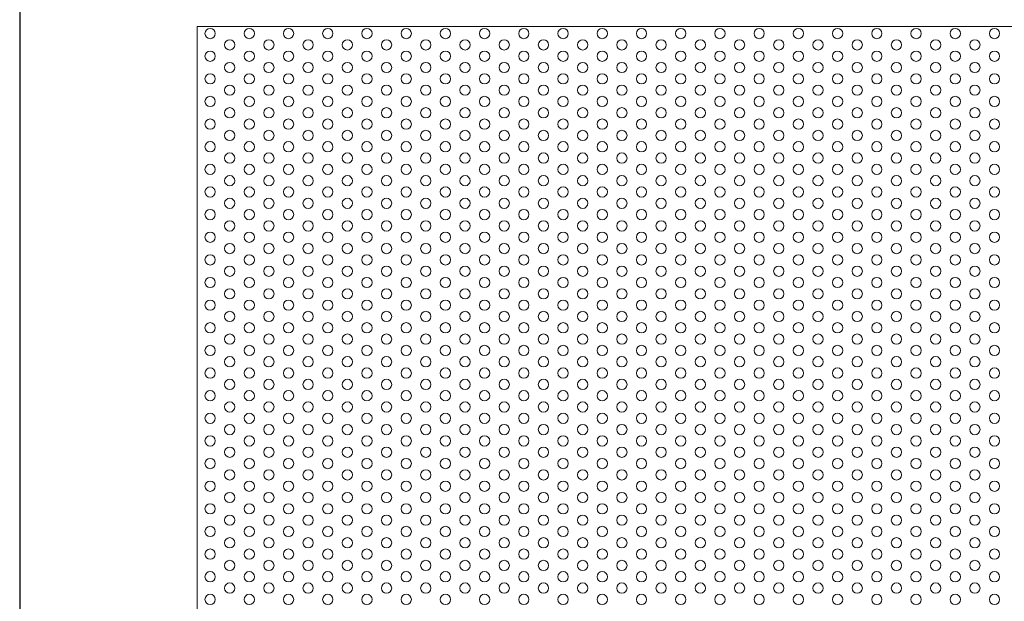
# Model space of a CAD drawing. Units: millimetres. Extents: x -1864 to -1674, y 2949 to 3219.
# Drawn here: x -1864 to -1768, y 3105 to 3161 of the extents above; entities that cross this region are included whole.
import ezdxf

# ---------------------------------------------------------------- set-up
doc = ezdxf.new("R2010")
doc.units = ezdxf.units.MM
doc.layers.add('konstrukcja', color=7, linetype='Continuous', lineweight=20)
doc.layers.add('wypełnienie', color=251, linetype='Continuous', lineweight=15)

# ---------------------------------------------------------------- blocks, each defined once
blk = doc.blocks.new('*U2145')
at = {"layer": 'wypełnienie'}
blk.add_circle((0, 0), 0.5, dxfattribs=at)
blk = doc.blocks.new('*U2147')
at = {"layer": 'wypełnienie', "color": 0, "linetype": 'ByBlock', "lineweight": -2, "transparency": 16777216}
blk.add_blockref('*U2145', (0, 0), dxfattribs=at)
blk = doc.blocks.new('*U2143')
at = {"layer": 'wypełnienie'}
blk.add_blockref('*U2147', (0, 0), dxfattribs=at)
blk = doc.blocks.new('*U2144')
at = {"layer": 'wypełnienie', "color": 0, "linetype": 'ByBlock', "lineweight": -2, "transparency": 16777216}
for p in [(0, 110), (0, 107.8), (0, 105.6), (0, 103.4), (0, 101.2), (0, 99), (0, 96.8), (0, 94.6), (0, 92.4), (0, 90.2), (0, 88), (0, 85.8), (0, 83.6), (0, 81.4), (0, 79.2), (0, 77), (0, 74.8), (0, 72.6), (0, 70.4), (0, 68.2), (0, 66), (0, 63.8), (0, 61.6), (0, 59.4), (0, 57.2), (0, 55)]:
    blk.add_blockref('*U2143', p, dxfattribs=at)
blk = doc.blocks.new('*U2151')
at = {"layer": 'wypełnienie'}
blk.add_circle((0, 0), 0.5, dxfattribs=at)
blk = doc.blocks.new('*U2152')
at = {"layer": 'wypełnienie', "color": 0, "linetype": 'ByBlock', "lineweight": -2, "transparency": 16777216}
blk.add_blockref('*U2151', (0, 0), dxfattribs=at)
blk = doc.blocks.new('*U2148')
at = {"layer": 'wypełnienie'}
blk.add_blockref('*U2152', (0, 0), dxfattribs=at)
blk = doc.blocks.new('*U2150')
at = {"layer": 'wypełnienie', "color": 0, "linetype": 'ByBlock', "lineweight": -2, "transparency": 16777216}
for p in [(0, 107.8), (0, 105.6), (0, 103.4), (0, 101.2), (0, 99), (0, 96.8), (0, 94.6), (0, 92.4), (0, 90.2), (0, 88), (0, 85.8), (0, 83.6), (0, 81.4), (0, 79.2), (0, 77), (0, 74.8), (0, 72.6), (0, 70.4), (0, 68.2), (0, 66), (0, 63.8), (0, 61.6), (0, 59.4), (0, 57.2), (0, 55)]:
    blk.add_blockref('*U2148', p, dxfattribs=at)
blk = doc.blocks.new('*U2156')
at = {"layer": 'wypełnienie'}
blk.add_circle((0, 0), 0.5, dxfattribs=at)
blk = doc.blocks.new('*U2157')
at = {"layer": 'wypełnienie', "color": 0, "linetype": 'ByBlock', "lineweight": -2, "transparency": 16777216}
blk.add_blockref('*U2156', (0, 0), dxfattribs=at)
blk = doc.blocks.new('*U2153')
at = {"layer": 'wypełnienie'}
blk.add_blockref('*U2157', (0, 0), dxfattribs=at)
blk = doc.blocks.new('*U2155')
at = {"layer": 'wypełnienie', "color": 0, "linetype": 'ByBlock', "lineweight": -2, "transparency": 16777216}
for p in [(0, 110), (0, 107.8), (0, 105.6), (0, 103.4), (0, 101.2), (0, 99), (0, 96.8), (0, 94.6), (0, 92.4), (0, 90.2), (0, 88), (0, 85.8), (0, 83.6), (0, 81.4), (0, 79.2), (0, 77), (0, 74.8), (0, 72.6), (0, 70.4), (0, 68.2), (0, 66), (0, 63.8), (0, 61.6), (0, 59.4), (0, 57.2), (0, 55)]:
    blk.add_blockref('*U2153', p, dxfattribs=at)
blk = doc.blocks.new('*U2163')
at = {"layer": 'wypełnienie'}
blk.add_circle((0, 0), 0.5, dxfattribs=at)
blk = doc.blocks.new('*U2164')
at = {"layer": 'wypełnienie', "color": 0, "linetype": 'ByBlock', "lineweight": -2, "transparency": 16777216}
blk.add_blockref('*U2163', (0, 0), dxfattribs=at)
blk = doc.blocks.new('*U2158')
at = {"layer": 'wypełnienie'}
blk.add_blockref('*U2164', (0, 0), dxfattribs=at)
blk = doc.blocks.new('*U2160')
at = {"layer": 'wypełnienie', "color": 0, "linetype": 'ByBlock', "lineweight": -2, "transparency": 16777216}
for p in [(0, 110), (0, 107.8), (0, 105.6), (0, 103.4), (0, 101.2), (0, 99), (0, 96.8), (0, 94.6), (0, 92.4), (0, 90.2), (0, 88), (0, 85.8), (0, 83.6), (0, 81.4), (0, 79.2), (0, 77), (0, 74.8), (0, 72.6), (0, 70.4), (0, 68.2), (0, 66), (0, 63.8), (0, 61.6), (0, 59.4), (0, 57.2), (0, 55)]:
    blk.add_blockref('*U2158', p, dxfattribs=at)
blk = doc.blocks.new('*U2165')
at = {"layer": 'wypełnienie'}
blk.add_circle((0, 0), 0.5, dxfattribs=at)
blk = doc.blocks.new('*U2166')
at = {"layer": 'wypełnienie', "color": 0, "linetype": 'ByBlock', "lineweight": -2, "transparency": 16777216}
blk.add_blockref('*U2165', (0, 0), dxfattribs=at)
blk = doc.blocks.new('*U2161')
at = {"layer": 'wypełnienie'}
blk.add_blockref('*U2166', (0, 0), dxfattribs=at)
blk = doc.blocks.new('*U2162')
at = {"layer": 'wypełnienie', "color": 0, "linetype": 'ByBlock', "lineweight": -2, "transparency": 16777216}
for p in [(0, 107.8), (0, 105.6), (0, 103.4), (0, 101.2), (0, 99), (0, 96.8), (0, 94.6), (0, 92.4), (0, 90.2), (0, 88), (0, 85.8), (0, 83.6), (0, 81.4), (0, 79.2), (0, 77), (0, 74.8), (0, 72.6), (0, 70.4), (0, 68.2), (0, 66), (0, 63.8), (0, 61.6), (0, 59.4), (0, 57.2), (0, 55)]:
    blk.add_blockref('*U2161', p, dxfattribs=at)
blk = doc.blocks.new('*U2176')
at = {"layer": 'wypełnienie'}
blk.add_circle((0, 0), 0.5, dxfattribs=at)
blk = doc.blocks.new('*U2177')
at = {"layer": 'wypełnienie', "color": 0, "linetype": 'ByBlock', "lineweight": -2, "transparency": 16777216}
blk.add_blockref('*U2176', (0, 0), dxfattribs=at)
blk = doc.blocks.new('*U2167')
at = {"layer": 'wypełnienie'}
blk.add_blockref('*U2177', (0, 0), dxfattribs=at)
blk = doc.blocks.new('*U2169')
at = {"layer": 'wypełnienie', "color": 0, "linetype": 'ByBlock', "lineweight": -2, "transparency": 16777216}
for p in [(0, 110), (0, 107.8), (0, 105.6), (0, 103.4), (0, 101.2), (0, 99), (0, 96.8), (0, 94.6), (0, 92.4), (0, 90.2), (0, 88), (0, 85.8), (0, 83.6), (0, 81.4), (0, 79.2), (0, 77), (0, 74.8), (0, 72.6), (0, 70.4), (0, 68.2), (0, 66), (0, 63.8), (0, 61.6), (0, 59.4), (0, 57.2), (0, 55)]:
    blk.add_blockref('*U2167', p, dxfattribs=at)
blk = doc.blocks.new('*U2178')
at = {"layer": 'wypełnienie'}
blk.add_circle((0, 0), 0.5, dxfattribs=at)
blk = doc.blocks.new('*U2179')
at = {"layer": 'wypełnienie', "color": 0, "linetype": 'ByBlock', "lineweight": -2, "transparency": 16777216}
blk.add_blockref('*U2178', (0, 0), dxfattribs=at)
blk = doc.blocks.new('*U2170')
at = {"layer": 'wypełnienie'}
blk.add_blockref('*U2179', (0, 0), dxfattribs=at)
blk = doc.blocks.new('*U2171')
at = {"layer": 'wypełnienie', "color": 0, "linetype": 'ByBlock', "lineweight": -2, "transparency": 16777216}
for p in [(0, 107.8), (0, 105.6), (0, 103.4), (0, 101.2), (0, 99), (0, 96.8), (0, 94.6), (0, 92.4), (0, 90.2), (0, 88), (0, 85.8), (0, 83.6), (0, 81.4), (0, 79.2), (0, 77), (0, 74.8), (0, 72.6), (0, 70.4), (0, 68.2), (0, 66), (0, 63.8), (0, 61.6), (0, 59.4), (0, 57.2), (0, 55)]:
    blk.add_blockref('*U2170', p, dxfattribs=at)
blk = doc.blocks.new('*U2180')
at = {"layer": 'wypełnienie'}
blk.add_circle((0, 0), 0.5, dxfattribs=at)
blk = doc.blocks.new('*U2181')
at = {"layer": 'wypełnienie', "color": 0, "linetype": 'ByBlock', "lineweight": -2, "transparency": 16777216}
blk.add_blockref('*U2180', (0, 0), dxfattribs=at)
blk = doc.blocks.new('*U2172')
at = {"layer": 'wypełnienie'}
blk.add_blockref('*U2181', (0, 0), dxfattribs=at)
blk = doc.blocks.new('*U2173')
at = {"layer": 'wypełnienie', "color": 0, "linetype": 'ByBlock', "lineweight": -2, "transparency": 16777216}
for p in [(0, 110), (0, 107.8), (0, 105.6), (0, 103.4), (0, 101.2), (0, 99), (0, 96.8), (0, 94.6), (0, 92.4), (0, 90.2), (0, 88), (0, 85.8), (0, 83.6), (0, 81.4), (0, 79.2), (0, 77), (0, 74.8), (0, 72.6), (0, 70.4), (0, 68.2), (0, 66), (0, 63.8), (0, 61.6), (0, 59.4), (0, 57.2), (0, 55)]:
    blk.add_blockref('*U2172', p, dxfattribs=at)
blk = doc.blocks.new('*U2182')
at = {"layer": 'wypełnienie'}
blk.add_circle((0, 0), 0.5, dxfattribs=at)
blk = doc.blocks.new('*U2183')
at = {"layer": 'wypełnienie', "color": 0, "linetype": 'ByBlock', "lineweight": -2, "transparency": 16777216}
blk.add_blockref('*U2182', (0, 0), dxfattribs=at)
blk = doc.blocks.new('*U2174')
at = {"layer": 'wypełnienie'}
blk.add_blockref('*U2183', (0, 0), dxfattribs=at)
blk = doc.blocks.new('*U2175')
at = {"layer": 'wypełnienie', "color": 0, "linetype": 'ByBlock', "lineweight": -2, "transparency": 16777216}
for p in [(0, 107.8), (0, 105.6), (0, 103.4), (0, 101.2), (0, 99), (0, 96.8), (0, 94.6), (0, 92.4), (0, 90.2), (0, 88), (0, 85.8), (0, 83.6), (0, 81.4), (0, 79.2), (0, 77), (0, 74.8), (0, 72.6), (0, 70.4), (0, 68.2), (0, 66), (0, 63.8), (0, 61.6), (0, 59.4), (0, 57.2), (0, 55)]:
    blk.add_blockref('*U2174', p, dxfattribs=at)
blk = doc.blocks.new('*U2201')
at = {"layer": 'wypełnienie'}
blk.add_circle((0, 0), 0.5, dxfattribs=at)
blk = doc.blocks.new('*U2202')
at = {"layer": 'wypełnienie', "color": 0, "linetype": 'ByBlock', "lineweight": -2, "transparency": 16777216}
blk.add_blockref('*U2201', (0, 0), dxfattribs=at)
blk = doc.blocks.new('*U2184')
at = {"layer": 'wypełnienie'}
blk.add_blockref('*U2202', (0, 0), dxfattribs=at)
blk = doc.blocks.new('*U2186')
at = {"layer": 'wypełnienie', "color": 0, "linetype": 'ByBlock', "lineweight": -2, "transparency": 16777216}
for p in [(0, 110), (0, 107.8), (0, 105.6), (0, 103.4), (0, 101.2), (0, 99), (0, 96.8), (0, 94.6), (0, 92.4), (0, 90.2), (0, 88), (0, 85.8), (0, 83.6), (0, 81.4), (0, 79.2), (0, 77), (0, 74.8), (0, 72.6), (0, 70.4), (0, 68.2), (0, 66), (0, 63.8), (0, 61.6), (0, 59.4), (0, 57.2), (0, 55)]:
    blk.add_blockref('*U2184', p, dxfattribs=at)
blk = doc.blocks.new('*U2203')
at = {"layer": 'wypełnienie'}
blk.add_circle((0, 0), 0.5, dxfattribs=at)
blk = doc.blocks.new('*U2204')
at = {"layer": 'wypełnienie', "color": 0, "linetype": 'ByBlock', "lineweight": -2, "transparency": 16777216}
blk.add_blockref('*U2203', (0, 0), dxfattribs=at)
blk = doc.blocks.new('*U2187')
at = {"layer": 'wypełnienie'}
blk.add_blockref('*U2204', (0, 0), dxfattribs=at)
blk = doc.blocks.new('*U2188')
at = {"layer": 'wypełnienie', "color": 0, "linetype": 'ByBlock', "lineweight": -2, "transparency": 16777216}
for p in [(0, 107.8), (0, 105.6), (0, 103.4), (0, 101.2), (0, 99), (0, 96.8), (0, 94.6), (0, 92.4), (0, 90.2), (0, 88), (0, 85.8), (0, 83.6), (0, 81.4), (0, 79.2), (0, 77), (0, 74.8), (0, 72.6), (0, 70.4), (0, 68.2), (0, 66), (0, 63.8), (0, 61.6), (0, 59.4), (0, 57.2), (0, 55)]:
    blk.add_blockref('*U2187', p, dxfattribs=at)
blk = doc.blocks.new('*U2205')
at = {"layer": 'wypełnienie'}
blk.add_circle((0, 0), 0.5, dxfattribs=at)
blk = doc.blocks.new('*U2206')
at = {"layer": 'wypełnienie', "color": 0, "linetype": 'ByBlock', "lineweight": -2, "transparency": 16777216}
blk.add_blockref('*U2205', (0, 0), dxfattribs=at)
blk = doc.blocks.new('*U2189')
at = {"layer": 'wypełnienie'}
blk.add_blockref('*U2206', (0, 0), dxfattribs=at)
blk = doc.blocks.new('*U2190')
at = {"layer": 'wypełnienie', "color": 0, "linetype": 'ByBlock', "lineweight": -2, "transparency": 16777216}
for p in [(0, 110), (0, 107.8), (0, 105.6), (0, 103.4), (0, 101.2), (0, 99), (0, 96.8), (0, 94.6), (0, 92.4), (0, 90.2), (0, 88), (0, 85.8), (0, 83.6), (0, 81.4), (0, 79.2), (0, 77), (0, 74.8), (0, 72.6), (0, 70.4), (0, 68.2), (0, 66), (0, 63.8), (0, 61.6), (0, 59.4), (0, 57.2), (0, 55)]:
    blk.add_blockref('*U2189', p, dxfattribs=at)
blk = doc.blocks.new('*U2207')
at = {"layer": 'wypełnienie'}
blk.add_circle((0, 0), 0.5, dxfattribs=at)
blk = doc.blocks.new('*U2208')
at = {"layer": 'wypełnienie', "color": 0, "linetype": 'ByBlock', "lineweight": -2, "transparency": 16777216}
blk.add_blockref('*U2207', (0, 0), dxfattribs=at)
blk = doc.blocks.new('*U2191')
at = {"layer": 'wypełnienie'}
blk.add_blockref('*U2208', (0, 0), dxfattribs=at)
blk = doc.blocks.new('*U2192')
at = {"layer": 'wypełnienie', "color": 0, "linetype": 'ByBlock', "lineweight": -2, "transparency": 16777216}
for p in [(0, 110), (0, 107.8), (0, 105.6), (0, 103.4), (0, 101.2), (0, 99), (0, 96.8), (0, 94.6), (0, 92.4), (0, 90.2), (0, 88), (0, 85.8), (0, 83.6), (0, 81.4), (0, 79.2), (0, 77), (0, 74.8), (0, 72.6), (0, 70.4), (0, 68.2), (0, 66), (0, 63.8), (0, 61.6), (0, 59.4), (0, 57.2), (0, 55)]:
    blk.add_blockref('*U2191', p, dxfattribs=at)
blk = doc.blocks.new('*U2209')
at = {"layer": 'wypełnienie'}
blk.add_circle((0, 0), 0.5, dxfattribs=at)
blk = doc.blocks.new('*U2210')
at = {"layer": 'wypełnienie', "color": 0, "linetype": 'ByBlock', "lineweight": -2, "transparency": 16777216}
blk.add_blockref('*U2209', (0, 0), dxfattribs=at)
blk = doc.blocks.new('*U2193')
at = {"layer": 'wypełnienie'}
blk.add_blockref('*U2210', (0, 0), dxfattribs=at)
blk = doc.blocks.new('*U2194')
at = {"layer": 'wypełnienie', "color": 0, "linetype": 'ByBlock', "lineweight": -2, "transparency": 16777216}
for p in [(0, 107.8), (0, 105.6), (0, 103.4), (0, 101.2), (0, 99), (0, 96.8), (0, 94.6), (0, 92.4), (0, 90.2), (0, 88), (0, 85.8), (0, 83.6), (0, 81.4), (0, 79.2), (0, 77), (0, 74.8), (0, 72.6), (0, 70.4), (0, 68.2), (0, 66), (0, 63.8), (0, 61.6), (0, 59.4), (0, 57.2), (0, 55)]:
    blk.add_blockref('*U2193', p, dxfattribs=at)
blk = doc.blocks.new('*U2211')
at = {"layer": 'wypełnienie'}
blk.add_circle((0, 0), 0.5, dxfattribs=at)
blk = doc.blocks.new('*U2212')
at = {"layer": 'wypełnienie', "color": 0, "linetype": 'ByBlock', "lineweight": -2, "transparency": 16777216}
blk.add_blockref('*U2211', (0, 0), dxfattribs=at)
blk = doc.blocks.new('*U2195')
at = {"layer": 'wypełnienie'}
blk.add_blockref('*U2212', (0, 0), dxfattribs=at)
blk = doc.blocks.new('*U2196')
at = {"layer": 'wypełnienie', "color": 0, "linetype": 'ByBlock', "lineweight": -2, "transparency": 16777216}
for p in [(0, 107.8), (0, 105.6), (0, 103.4), (0, 101.2), (0, 99), (0, 96.8), (0, 94.6), (0, 92.4), (0, 90.2), (0, 88), (0, 85.8), (0, 83.6), (0, 81.4), (0, 79.2), (0, 77), (0, 74.8), (0, 72.6), (0, 70.4), (0, 68.2), (0, 66), (0, 63.8), (0, 61.6), (0, 59.4), (0, 57.2), (0, 55)]:
    blk.add_blockref('*U2195', p, dxfattribs=at)
blk = doc.blocks.new('*U2213')
at = {"layer": 'wypełnienie'}
blk.add_circle((0, 0), 0.5, dxfattribs=at)
blk = doc.blocks.new('*U2214')
at = {"layer": 'wypełnienie', "color": 0, "linetype": 'ByBlock', "lineweight": -2, "transparency": 16777216}
blk.add_blockref('*U2213', (0, 0), dxfattribs=at)
blk = doc.blocks.new('*U2197')
at = {"layer": 'wypełnienie'}
blk.add_blockref('*U2214', (0, 0), dxfattribs=at)
blk = doc.blocks.new('*U2198')
at = {"layer": 'wypełnienie', "color": 0, "linetype": 'ByBlock', "lineweight": -2, "transparency": 16777216}
for p in [(0, 110), (0, 107.8), (0, 105.6), (0, 103.4), (0, 101.2), (0, 99), (0, 96.8), (0, 94.6), (0, 92.4), (0, 90.2), (0, 88), (0, 85.8), (0, 83.6), (0, 81.4), (0, 79.2), (0, 77), (0, 74.8), (0, 72.6), (0, 70.4), (0, 68.2), (0, 66), (0, 63.8), (0, 61.6), (0, 59.4), (0, 57.2), (0, 55)]:
    blk.add_blockref('*U2197', p, dxfattribs=at)
blk = doc.blocks.new('*U2215')
at = {"layer": 'wypełnienie'}
blk.add_circle((0, 0), 0.5, dxfattribs=at)
blk = doc.blocks.new('*U2216')
at = {"layer": 'wypełnienie', "color": 0, "linetype": 'ByBlock', "lineweight": -2, "transparency": 16777216}
blk.add_blockref('*U2215', (0, 0), dxfattribs=at)
blk = doc.blocks.new('*U2199')
at = {"layer": 'wypełnienie'}
blk.add_blockref('*U2216', (0, 0), dxfattribs=at)
blk = doc.blocks.new('*U2200')
at = {"layer": 'wypełnienie', "color": 0, "linetype": 'ByBlock', "lineweight": -2, "transparency": 16777216}
for p in [(0, 107.8), (0, 105.6), (0, 103.4), (0, 101.2), (0, 99), (0, 96.8), (0, 94.6), (0, 92.4), (0, 90.2), (0, 88), (0, 85.8), (0, 83.6), (0, 81.4), (0, 79.2), (0, 77), (0, 74.8), (0, 72.6), (0, 70.4), (0, 68.2), (0, 66), (0, 63.8), (0, 61.6), (0, 59.4), (0, 57.2), (0, 55)]:
    blk.add_blockref('*U2199', p, dxfattribs=at)
blk = doc.blocks.new('*U2264')
at = {"layer": 'wypełnienie'}
blk.add_circle((0, 0), 0.5, dxfattribs=at)
blk = doc.blocks.new('*U2265')
at = {"layer": 'wypełnienie', "color": 0, "linetype": 'ByBlock', "lineweight": -2, "transparency": 16777216}
blk.add_blockref('*U2264', (0, 0), dxfattribs=at)
blk = doc.blocks.new('*U2217')
at = {"layer": 'wypełnienie'}
blk.add_blockref('*U2265', (0, 0), dxfattribs=at)
blk = doc.blocks.new('*U2219')
at = {"layer": 'wypełnienie', "color": 0, "linetype": 'ByBlock', "lineweight": -2, "transparency": 16777216}
for p in [(0, 110), (0, 107.8), (0, 105.6), (0, 103.4), (0, 101.2), (0, 99), (0, 96.8), (0, 94.6), (0, 92.4), (0, 90.2), (0, 88), (0, 85.8), (0, 83.6), (0, 81.4), (0, 79.2), (0, 77), (0, 74.8), (0, 72.6), (0, 70.4), (0, 68.2), (0, 66), (0, 63.8), (0, 61.6), (0, 59.4), (0, 57.2), (0, 55)]:
    blk.add_blockref('*U2217', p, dxfattribs=at)
blk = doc.blocks.new('*U2266')
at = {"layer": 'wypełnienie'}
blk.add_circle((0, 0), 0.5, dxfattribs=at)
blk = doc.blocks.new('*U2267')
at = {"layer": 'wypełnienie', "color": 0, "linetype": 'ByBlock', "lineweight": -2, "transparency": 16777216}
blk.add_blockref('*U2266', (0, 0), dxfattribs=at)
blk = doc.blocks.new('*U2231')
at = {"layer": 'wypełnienie'}
blk.add_blockref('*U2267', (0, 0), dxfattribs=at)
blk = doc.blocks.new('*U2232')
at = {"layer": 'wypełnienie', "color": 0, "linetype": 'ByBlock', "lineweight": -2, "transparency": 16777216}
for p in [(0, 107.8), (0, 105.6), (0, 103.4), (0, 101.2), (0, 99), (0, 96.8), (0, 94.6), (0, 92.4), (0, 90.2), (0, 88), (0, 85.8), (0, 83.6), (0, 81.4), (0, 79.2), (0, 77), (0, 74.8), (0, 72.6), (0, 70.4), (0, 68.2), (0, 66), (0, 63.8), (0, 61.6), (0, 59.4), (0, 57.2), (0, 55)]:
    blk.add_blockref('*U2231', p, dxfattribs=at)
blk = doc.blocks.new('*U2268')
at = {"layer": 'wypełnienie'}
blk.add_circle((0, 0), 0.5, dxfattribs=at)
blk = doc.blocks.new('*U2269')
at = {"layer": 'wypełnienie', "color": 0, "linetype": 'ByBlock', "lineweight": -2, "transparency": 16777216}
blk.add_blockref('*U2268', (0, 0), dxfattribs=at)
blk = doc.blocks.new('*U2233')
at = {"layer": 'wypełnienie'}
blk.add_blockref('*U2269', (0, 0), dxfattribs=at)
blk = doc.blocks.new('*U2234')
at = {"layer": 'wypełnienie', "color": 0, "linetype": 'ByBlock', "lineweight": -2, "transparency": 16777216}
for p in [(0, 110), (0, 107.8), (0, 105.6), (0, 103.4), (0, 101.2), (0, 99), (0, 96.8), (0, 94.6), (0, 92.4), (0, 90.2), (0, 88), (0, 85.8), (0, 83.6), (0, 81.4), (0, 79.2), (0, 77), (0, 74.8), (0, 72.6), (0, 70.4), (0, 68.2), (0, 66), (0, 63.8), (0, 61.6), (0, 59.4), (0, 57.2), (0, 55)]:
    blk.add_blockref('*U2233', p, dxfattribs=at)
blk = doc.blocks.new('*U2270')
at = {"layer": 'wypełnienie'}
blk.add_circle((0, 0), 0.5, dxfattribs=at)
blk = doc.blocks.new('*U2271')
at = {"layer": 'wypełnienie', "color": 0, "linetype": 'ByBlock', "lineweight": -2, "transparency": 16777216}
blk.add_blockref('*U2270', (0, 0), dxfattribs=at)
blk = doc.blocks.new('*U2235')
at = {"layer": 'wypełnienie'}
blk.add_blockref('*U2271', (0, 0), dxfattribs=at)
blk = doc.blocks.new('*U2236')
at = {"layer": 'wypełnienie', "color": 0, "linetype": 'ByBlock', "lineweight": -2, "transparency": 16777216}
for p in [(0, 110), (0, 107.8), (0, 105.6), (0, 103.4), (0, 101.2), (0, 99), (0, 96.8), (0, 94.6), (0, 92.4), (0, 90.2), (0, 88), (0, 85.8), (0, 83.6), (0, 81.4), (0, 79.2), (0, 77), (0, 74.8), (0, 72.6), (0, 70.4), (0, 68.2), (0, 66), (0, 63.8), (0, 61.6), (0, 59.4), (0, 57.2), (0, 55)]:
    blk.add_blockref('*U2235', p, dxfattribs=at)
blk = doc.blocks.new('*U2272')
at = {"layer": 'wypełnienie'}
blk.add_circle((0, 0), 0.5, dxfattribs=at)
blk = doc.blocks.new('*U2273')
at = {"layer": 'wypełnienie', "color": 0, "linetype": 'ByBlock', "lineweight": -2, "transparency": 16777216}
blk.add_blockref('*U2272', (0, 0), dxfattribs=at)
blk = doc.blocks.new('*U2237')
at = {"layer": 'wypełnienie'}
blk.add_blockref('*U2273', (0, 0), dxfattribs=at)
blk = doc.blocks.new('*U2238')
at = {"layer": 'wypełnienie', "color": 0, "linetype": 'ByBlock', "lineweight": -2, "transparency": 16777216}
for p in [(0, 107.8), (0, 105.6), (0, 103.4), (0, 101.2), (0, 99), (0, 96.8), (0, 94.6), (0, 92.4), (0, 90.2), (0, 88), (0, 85.8), (0, 83.6), (0, 81.4), (0, 79.2), (0, 77), (0, 74.8), (0, 72.6), (0, 70.4), (0, 68.2), (0, 66), (0, 63.8), (0, 61.6), (0, 59.4), (0, 57.2), (0, 55)]:
    blk.add_blockref('*U2237', p, dxfattribs=at)
blk = doc.blocks.new('*U2274')
at = {"layer": 'wypełnienie'}
blk.add_circle((0, 0), 0.5, dxfattribs=at)
blk = doc.blocks.new('*U2275')
at = {"layer": 'wypełnienie', "color": 0, "linetype": 'ByBlock', "lineweight": -2, "transparency": 16777216}
blk.add_blockref('*U2274', (0, 0), dxfattribs=at)
blk = doc.blocks.new('*U2239')
at = {"layer": 'wypełnienie'}
blk.add_blockref('*U2275', (0, 0), dxfattribs=at)
blk = doc.blocks.new('*U2240')
at = {"layer": 'wypełnienie', "color": 0, "linetype": 'ByBlock', "lineweight": -2, "transparency": 16777216}
for p in [(0, 110), (0, 107.8), (0, 105.6), (0, 103.4), (0, 101.2), (0, 99), (0, 96.8), (0, 94.6), (0, 92.4), (0, 90.2), (0, 88), (0, 85.8), (0, 83.6), (0, 81.4), (0, 79.2), (0, 77), (0, 74.8), (0, 72.6), (0, 70.4), (0, 68.2), (0, 66), (0, 63.8), (0, 61.6), (0, 59.4), (0, 57.2), (0, 55)]:
    blk.add_blockref('*U2239', p, dxfattribs=at)
blk = doc.blocks.new('*U2276')
at = {"layer": 'wypełnienie'}
blk.add_circle((0, 0), 0.5, dxfattribs=at)
blk = doc.blocks.new('*U2277')
at = {"layer": 'wypełnienie', "color": 0, "linetype": 'ByBlock', "lineweight": -2, "transparency": 16777216}
blk.add_blockref('*U2276', (0, 0), dxfattribs=at)
blk = doc.blocks.new('*U2241')
at = {"layer": 'wypełnienie'}
blk.add_blockref('*U2277', (0, 0), dxfattribs=at)
blk = doc.blocks.new('*U2242')
at = {"layer": 'wypełnienie', "color": 0, "linetype": 'ByBlock', "lineweight": -2, "transparency": 16777216}
for p in [(0, 107.8), (0, 105.6), (0, 103.4), (0, 101.2), (0, 99), (0, 96.8), (0, 94.6), (0, 92.4), (0, 90.2), (0, 88), (0, 85.8), (0, 83.6), (0, 81.4), (0, 79.2), (0, 77), (0, 74.8), (0, 72.6), (0, 70.4), (0, 68.2), (0, 66), (0, 63.8), (0, 61.6), (0, 59.4), (0, 57.2), (0, 55)]:
    blk.add_blockref('*U2241', p, dxfattribs=at)
blk = doc.blocks.new('*U2278')
at = {"layer": 'wypełnienie'}
blk.add_circle((0, 0), 0.5, dxfattribs=at)
blk = doc.blocks.new('*U2279')
at = {"layer": 'wypełnienie', "color": 0, "linetype": 'ByBlock', "lineweight": -2, "transparency": 16777216}
blk.add_blockref('*U2278', (0, 0), dxfattribs=at)
blk = doc.blocks.new('*U2243')
at = {"layer": 'wypełnienie'}
blk.add_blockref('*U2279', (0, 0), dxfattribs=at)
blk = doc.blocks.new('*U2244')
at = {"layer": 'wypełnienie', "color": 0, "linetype": 'ByBlock', "lineweight": -2, "transparency": 16777216}
for p in [(0, 110), (0, 107.8), (0, 105.6), (0, 103.4), (0, 101.2), (0, 99), (0, 96.8), (0, 94.6), (0, 92.4), (0, 90.2), (0, 88), (0, 85.8), (0, 83.6), (0, 81.4), (0, 79.2), (0, 77), (0, 74.8), (0, 72.6), (0, 70.4), (0, 68.2), (0, 66), (0, 63.8), (0, 61.6), (0, 59.4), (0, 57.2), (0, 55)]:
    blk.add_blockref('*U2243', p, dxfattribs=at)
blk = doc.blocks.new('*U2280')
at = {"layer": 'wypełnienie'}
blk.add_circle((0, 0), 0.5, dxfattribs=at)
blk = doc.blocks.new('*U2281')
at = {"layer": 'wypełnienie', "color": 0, "linetype": 'ByBlock', "lineweight": -2, "transparency": 16777216}
blk.add_blockref('*U2280', (0, 0), dxfattribs=at)
blk = doc.blocks.new('*U2245')
at = {"layer": 'wypełnienie'}
blk.add_blockref('*U2281', (0, 0), dxfattribs=at)
blk = doc.blocks.new('*U2246')
at = {"layer": 'wypełnienie', "color": 0, "linetype": 'ByBlock', "lineweight": -2, "transparency": 16777216}
for p in [(0, 107.8), (0, 105.6), (0, 103.4), (0, 101.2), (0, 99), (0, 96.8), (0, 94.6), (0, 92.4), (0, 90.2), (0, 88), (0, 85.8), (0, 83.6), (0, 81.4), (0, 79.2), (0, 77), (0, 74.8), (0, 72.6), (0, 70.4), (0, 68.2), (0, 66), (0, 63.8), (0, 61.6), (0, 59.4), (0, 57.2), (0, 55)]:
    blk.add_blockref('*U2245', p, dxfattribs=at)
blk = doc.blocks.new('*U2257')
at = {"layer": 'wypełnienie'}
blk.add_circle((0, 0), 0.5, dxfattribs=at)
blk = doc.blocks.new('*U2258')
at = {"layer": 'wypełnienie', "color": 0, "linetype": 'ByBlock', "lineweight": -2, "transparency": 16777216}
blk.add_blockref('*U2257', (0, 0), dxfattribs=at)
blk = doc.blocks.new('*U2247')
at = {"layer": 'wypełnienie'}
blk.add_blockref('*U2258', (0, 0), dxfattribs=at)
blk = doc.blocks.new('*U2248')
at = {"layer": 'wypełnienie', "color": 0, "linetype": 'ByBlock', "lineweight": -2, "transparency": 16777216}
for p in [(0, 107.8), (0, 105.6), (0, 103.4), (0, 101.2), (0, 99), (0, 96.8), (0, 94.6), (0, 92.4), (0, 90.2), (0, 88), (0, 85.8), (0, 83.6), (0, 81.4), (0, 79.2), (0, 77), (0, 74.8), (0, 72.6), (0, 70.4), (0, 68.2), (0, 66), (0, 63.8), (0, 61.6), (0, 59.4), (0, 57.2), (0, 55)]:
    blk.add_blockref('*U2247', p, dxfattribs=at)
blk = doc.blocks.new('*U2259')
at = {"layer": 'wypełnienie'}
blk.add_circle((0, 0), 0.5, dxfattribs=at)
blk = doc.blocks.new('*U2260')
at = {"layer": 'wypełnienie', "color": 0, "linetype": 'ByBlock', "lineweight": -2, "transparency": 16777216}
blk.add_blockref('*U2259', (0, 0), dxfattribs=at)
blk = doc.blocks.new('*U2249')
at = {"layer": 'wypełnienie'}
blk.add_blockref('*U2260', (0, 0), dxfattribs=at)
blk = doc.blocks.new('*U2224')
at = {"layer": 'wypełnienie', "color": 0, "linetype": 'ByBlock', "lineweight": -2, "transparency": 16777216}
for p in [(0, 110), (0, 107.8), (0, 105.6), (0, 103.4), (0, 101.2), (0, 99), (0, 96.8), (0, 94.6), (0, 92.4), (0, 90.2), (0, 88), (0, 85.8), (0, 83.6), (0, 81.4), (0, 79.2), (0, 77), (0, 74.8), (0, 72.6), (0, 70.4), (0, 68.2), (0, 66), (0, 63.8), (0, 61.6), (0, 59.4), (0, 57.2), (0, 55)]:
    blk.add_blockref('*U2249', p, dxfattribs=at)
blk = doc.blocks.new('*U2261')
at = {"layer": 'wypełnienie'}
blk.add_circle((0, 0), 0.5, dxfattribs=at)
blk = doc.blocks.new('*U2262')
at = {"layer": 'wypełnienie', "color": 0, "linetype": 'ByBlock', "lineweight": -2, "transparency": 16777216}
blk.add_blockref('*U2261', (0, 0), dxfattribs=at)
blk = doc.blocks.new('*U2225')
at = {"layer": 'wypełnienie'}
blk.add_blockref('*U2262', (0, 0), dxfattribs=at)
blk = doc.blocks.new('*U2226')
at = {"layer": 'wypełnienie', "color": 0, "linetype": 'ByBlock', "lineweight": -2, "transparency": 16777216}
for p in [(0, 110), (0, 107.8), (0, 105.6), (0, 103.4), (0, 101.2), (0, 99), (0, 96.8), (0, 94.6), (0, 92.4), (0, 90.2), (0, 88), (0, 85.8), (0, 83.6), (0, 81.4), (0, 79.2), (0, 77), (0, 74.8), (0, 72.6), (0, 70.4), (0, 68.2), (0, 66), (0, 63.8), (0, 61.6), (0, 59.4), (0, 57.2), (0, 55)]:
    blk.add_blockref('*U2225', p, dxfattribs=at)
blk = doc.blocks.new('*U2263')
at = {"layer": 'wypełnienie'}
blk.add_circle((0, 0), 0.5, dxfattribs=at)
blk = doc.blocks.new('*U2250')
at = {"layer": 'wypełnienie', "color": 0, "linetype": 'ByBlock', "lineweight": -2, "transparency": 16777216}
blk.add_blockref('*U2263', (0, 0), dxfattribs=at)
blk = doc.blocks.new('*U2227')
at = {"layer": 'wypełnienie'}
blk.add_blockref('*U2250', (0, 0), dxfattribs=at)
blk = doc.blocks.new('*U2228')
at = {"layer": 'wypełnienie', "color": 0, "linetype": 'ByBlock', "lineweight": -2, "transparency": 16777216}
for p in [(0, 107.8), (0, 105.6), (0, 103.4), (0, 101.2), (0, 99), (0, 96.8), (0, 94.6), (0, 92.4), (0, 90.2), (0, 88), (0, 85.8), (0, 83.6), (0, 81.4), (0, 79.2), (0, 77), (0, 74.8), (0, 72.6), (0, 70.4), (0, 68.2), (0, 66), (0, 63.8), (0, 61.6), (0, 59.4), (0, 57.2), (0, 55)]:
    blk.add_blockref('*U2227', p, dxfattribs=at)
blk = doc.blocks.new('*U2251')
at = {"layer": 'wypełnienie'}
blk.add_circle((0, 0), 0.5, dxfattribs=at)
blk = doc.blocks.new('*U2252')
at = {"layer": 'wypełnienie', "color": 0, "linetype": 'ByBlock', "lineweight": -2, "transparency": 16777216}
blk.add_blockref('*U2251', (0, 0), dxfattribs=at)
blk = doc.blocks.new('*U2229')
at = {"layer": 'wypełnienie'}
blk.add_blockref('*U2252', (0, 0), dxfattribs=at)
blk = doc.blocks.new('*U2230')
at = {"layer": 'wypełnienie', "color": 0, "linetype": 'ByBlock', "lineweight": -2, "transparency": 16777216}
for p in [(0, 107.8), (0, 105.6), (0, 103.4), (0, 101.2), (0, 99), (0, 96.8), (0, 94.6), (0, 92.4), (0, 90.2), (0, 88), (0, 85.8), (0, 83.6), (0, 81.4), (0, 79.2), (0, 77), (0, 74.8), (0, 72.6), (0, 70.4), (0, 68.2), (0, 66), (0, 63.8), (0, 61.6), (0, 59.4), (0, 57.2), (0, 55)]:
    blk.add_blockref('*U2229', p, dxfattribs=at)
blk = doc.blocks.new('*U2253')
at = {"layer": 'wypełnienie'}
blk.add_circle((0, 0), 0.5, dxfattribs=at)
blk = doc.blocks.new('*U2254')
at = {"layer": 'wypełnienie', "color": 0, "linetype": 'ByBlock', "lineweight": -2, "transparency": 16777216}
blk.add_blockref('*U2253', (0, 0), dxfattribs=at)
blk = doc.blocks.new('*U2220')
at = {"layer": 'wypełnienie'}
blk.add_blockref('*U2254', (0, 0), dxfattribs=at)
blk = doc.blocks.new('*U2221')
at = {"layer": 'wypełnienie', "color": 0, "linetype": 'ByBlock', "lineweight": -2, "transparency": 16777216}
for p in [(0, 110), (0, 107.8), (0, 105.6), (0, 103.4), (0, 101.2), (0, 99), (0, 96.8), (0, 94.6), (0, 92.4), (0, 90.2), (0, 88), (0, 85.8), (0, 83.6), (0, 81.4), (0, 79.2), (0, 77), (0, 74.8), (0, 72.6), (0, 70.4), (0, 68.2), (0, 66), (0, 63.8), (0, 61.6), (0, 59.4), (0, 57.2), (0, 55)]:
    blk.add_blockref('*U2220', p, dxfattribs=at)
blk = doc.blocks.new('*U2255')
at = {"layer": 'wypełnienie'}
blk.add_circle((0, 0), 0.5, dxfattribs=at)
blk = doc.blocks.new('*U2256')
at = {"layer": 'wypełnienie', "color": 0, "linetype": 'ByBlock', "lineweight": -2, "transparency": 16777216}
blk.add_blockref('*U2255', (0, 0), dxfattribs=at)
blk = doc.blocks.new('*U2222')
at = {"layer": 'wypełnienie'}
blk.add_blockref('*U2256', (0, 0), dxfattribs=at)
blk = doc.blocks.new('*U2223')
at = {"layer": 'wypełnienie', "color": 0, "linetype": 'ByBlock', "lineweight": -2, "transparency": 16777216}
for p in [(0, 107.8), (0, 105.6), (0, 103.4), (0, 101.2), (0, 99), (0, 96.8), (0, 94.6), (0, 92.4), (0, 90.2), (0, 88), (0, 85.8), (0, 83.6), (0, 81.4), (0, 79.2), (0, 77), (0, 74.8), (0, 72.6), (0, 70.4), (0, 68.2), (0, 66), (0, 63.8), (0, 61.6), (0, 59.4), (0, 57.2), (0, 55)]:
    blk.add_blockref('*U2222', p, dxfattribs=at)
blk = doc.blocks.new('*U2395')
at = {"layer": 'wypełnienie'}
blk.add_circle((0, 0), 0.5, dxfattribs=at)
blk = doc.blocks.new('*U2396')
at = {"layer": 'wypełnienie', "color": 0, "linetype": 'ByBlock', "lineweight": -2, "transparency": 16777216}
blk.add_blockref('*U2395', (0, 0), dxfattribs=at)
blk = doc.blocks.new('*U2317')
at = {"layer": 'wypełnienie'}
blk.add_blockref('*U2396', (0, 0), dxfattribs=at)
blk = doc.blocks.new('*U2318')
at = {"layer": 'wypełnienie', "color": 0, "linetype": 'ByBlock', "lineweight": -2, "transparency": 16777216}
for p in [(0, 107.8), (0, 105.6), (0, 103.4), (0, 101.2), (0, 99), (0, 96.8), (0, 94.6), (0, 92.4), (0, 90.2), (0, 88), (0, 85.8), (0, 83.6), (0, 81.4), (0, 79.2), (0, 77), (0, 74.8), (0, 72.6), (0, 70.4), (0, 68.2), (0, 66), (0, 63.8), (0, 61.6), (0, 59.4), (0, 57.2), (0, 55)]:
    blk.add_blockref('*U2317', p, dxfattribs=at)
blk = doc.blocks.new('*U2397')
at = {"layer": 'wypełnienie'}
blk.add_circle((0, 0), 0.5, dxfattribs=at)
blk = doc.blocks.new('*U2398')
at = {"layer": 'wypełnienie', "color": 0, "linetype": 'ByBlock', "lineweight": -2, "transparency": 16777216}
blk.add_blockref('*U2397', (0, 0), dxfattribs=at)
blk = doc.blocks.new('*U2319')
at = {"layer": 'wypełnienie'}
blk.add_blockref('*U2398', (0, 0), dxfattribs=at)
blk = doc.blocks.new('*U2320')
at = {"layer": 'wypełnienie', "color": 0, "linetype": 'ByBlock', "lineweight": -2, "transparency": 16777216}
for p in [(0, 110), (0, 107.8), (0, 105.6), (0, 103.4), (0, 101.2), (0, 99), (0, 96.8), (0, 94.6), (0, 92.4), (0, 90.2), (0, 88), (0, 85.8), (0, 83.6), (0, 81.4), (0, 79.2), (0, 77), (0, 74.8), (0, 72.6), (0, 70.4), (0, 68.2), (0, 66), (0, 63.8), (0, 61.6), (0, 59.4), (0, 57.2), (0, 55)]:
    blk.add_blockref('*U2319', p, dxfattribs=at)
blk = doc.blocks.new('*U2399')
at = {"layer": 'wypełnienie'}
blk.add_circle((0, 0), 0.5, dxfattribs=at)
blk = doc.blocks.new('*U2400')
at = {"layer": 'wypełnienie', "color": 0, "linetype": 'ByBlock', "lineweight": -2, "transparency": 16777216}
blk.add_blockref('*U2399', (0, 0), dxfattribs=at)
blk = doc.blocks.new('*U2332')
at = {"layer": 'wypełnienie'}
blk.add_blockref('*U2400', (0, 0), dxfattribs=at)
blk = doc.blocks.new('*U2333')
at = {"layer": 'wypełnienie', "color": 0, "linetype": 'ByBlock', "lineweight": -2, "transparency": 16777216}
for p in [(0, 110), (0, 107.8), (0, 105.6), (0, 103.4), (0, 101.2), (0, 99), (0, 96.8), (0, 94.6), (0, 92.4), (0, 90.2), (0, 88), (0, 85.8), (0, 83.6), (0, 81.4), (0, 79.2), (0, 77), (0, 74.8), (0, 72.6), (0, 70.4), (0, 68.2), (0, 66), (0, 63.8), (0, 61.6), (0, 59.4), (0, 57.2), (0, 55)]:
    blk.add_blockref('*U2332', p, dxfattribs=at)
blk = doc.blocks.new('*U2401')
at = {"layer": 'wypełnienie'}
blk.add_circle((0, 0), 0.5, dxfattribs=at)
blk = doc.blocks.new('*U2402')
at = {"layer": 'wypełnienie', "color": 0, "linetype": 'ByBlock', "lineweight": -2, "transparency": 16777216}
blk.add_blockref('*U2401', (0, 0), dxfattribs=at)
blk = doc.blocks.new('*U2334')
at = {"layer": 'wypełnienie'}
blk.add_blockref('*U2402', (0, 0), dxfattribs=at)
blk = doc.blocks.new('*U2335')
at = {"layer": 'wypełnienie', "color": 0, "linetype": 'ByBlock', "lineweight": -2, "transparency": 16777216}
for p in [(0, 107.8), (0, 105.6), (0, 103.4), (0, 101.2), (0, 99), (0, 96.8), (0, 94.6), (0, 92.4), (0, 90.2), (0, 88), (0, 85.8), (0, 83.6), (0, 81.4), (0, 79.2), (0, 77), (0, 74.8), (0, 72.6), (0, 70.4), (0, 68.2), (0, 66), (0, 63.8), (0, 61.6), (0, 59.4), (0, 57.2), (0, 55)]:
    blk.add_blockref('*U2334', p, dxfattribs=at)
blk = doc.blocks.new('*U2403')
at = {"layer": 'wypełnienie'}
blk.add_circle((0, 0), 0.5, dxfattribs=at)
blk = doc.blocks.new('*U2404')
at = {"layer": 'wypełnienie', "color": 0, "linetype": 'ByBlock', "lineweight": -2, "transparency": 16777216}
blk.add_blockref('*U2403', (0, 0), dxfattribs=at)
blk = doc.blocks.new('*U2336')
at = {"layer": 'wypełnienie'}
blk.add_blockref('*U2404', (0, 0), dxfattribs=at)
blk = doc.blocks.new('*U2337')
at = {"layer": 'wypełnienie', "color": 0, "linetype": 'ByBlock', "lineweight": -2, "transparency": 16777216}
for p in [(0, 110), (0, 107.8), (0, 105.6), (0, 103.4), (0, 101.2), (0, 99), (0, 96.8), (0, 94.6), (0, 92.4), (0, 90.2), (0, 88), (0, 85.8), (0, 83.6), (0, 81.4), (0, 79.2), (0, 77), (0, 74.8), (0, 72.6), (0, 70.4), (0, 68.2), (0, 66), (0, 63.8), (0, 61.6), (0, 59.4), (0, 57.2), (0, 55)]:
    blk.add_blockref('*U2336', p, dxfattribs=at)
blk = doc.blocks.new('*U2405')
at = {"layer": 'wypełnienie'}
blk.add_circle((0, 0), 0.5, dxfattribs=at)
blk = doc.blocks.new('*U2406')
at = {"layer": 'wypełnienie', "color": 0, "linetype": 'ByBlock', "lineweight": -2, "transparency": 16777216}
blk.add_blockref('*U2405', (0, 0), dxfattribs=at)
blk = doc.blocks.new('*U2338')
at = {"layer": 'wypełnienie'}
blk.add_blockref('*U2406', (0, 0), dxfattribs=at)
blk = doc.blocks.new('*U2339')
at = {"layer": 'wypełnienie', "color": 0, "linetype": 'ByBlock', "lineweight": -2, "transparency": 16777216}
for p in [(0, 107.8), (0, 105.6), (0, 103.4), (0, 101.2), (0, 99), (0, 96.8), (0, 94.6), (0, 92.4), (0, 90.2), (0, 88), (0, 85.8), (0, 83.6), (0, 81.4), (0, 79.2), (0, 77), (0, 74.8), (0, 72.6), (0, 70.4), (0, 68.2), (0, 66), (0, 63.8), (0, 61.6), (0, 59.4), (0, 57.2), (0, 55)]:
    blk.add_blockref('*U2338', p, dxfattribs=at)
blk = doc.blocks.new('*U2407')
at = {"layer": 'wypełnienie'}
blk.add_circle((0, 0), 0.5, dxfattribs=at)
blk = doc.blocks.new('*U2408')
at = {"layer": 'wypełnienie', "color": 0, "linetype": 'ByBlock', "lineweight": -2, "transparency": 16777216}
blk.add_blockref('*U2407', (0, 0), dxfattribs=at)
blk = doc.blocks.new('*U2340')
at = {"layer": 'wypełnienie'}
blk.add_blockref('*U2408', (0, 0), dxfattribs=at)
blk = doc.blocks.new('*U2341')
at = {"layer": 'wypełnienie', "color": 0, "linetype": 'ByBlock', "lineweight": -2, "transparency": 16777216}
for p in [(0, 110), (0, 107.8), (0, 105.6), (0, 103.4), (0, 101.2), (0, 99), (0, 96.8), (0, 94.6), (0, 92.4), (0, 90.2), (0, 88), (0, 85.8), (0, 83.6), (0, 81.4), (0, 79.2), (0, 77), (0, 74.8), (0, 72.6), (0, 70.4), (0, 68.2), (0, 66), (0, 63.8), (0, 61.6), (0, 59.4), (0, 57.2), (0, 55)]:
    blk.add_blockref('*U2340', p, dxfattribs=at)
blk = doc.blocks.new('*U2409')
at = {"layer": 'wypełnienie'}
blk.add_circle((0, 0), 0.5, dxfattribs=at)
blk = doc.blocks.new('*U2410')
at = {"layer": 'wypełnienie', "color": 0, "linetype": 'ByBlock', "lineweight": -2, "transparency": 16777216}
blk.add_blockref('*U2409', (0, 0), dxfattribs=at)
blk = doc.blocks.new('*U2342')
at = {"layer": 'wypełnienie'}
blk.add_blockref('*U2410', (0, 0), dxfattribs=at)
blk = doc.blocks.new('*U2343')
at = {"layer": 'wypełnienie', "color": 0, "linetype": 'ByBlock', "lineweight": -2, "transparency": 16777216}
for p in [(0, 107.8), (0, 105.6), (0, 103.4), (0, 101.2), (0, 99), (0, 96.8), (0, 94.6), (0, 92.4), (0, 90.2), (0, 88), (0, 85.8), (0, 83.6), (0, 81.4), (0, 79.2), (0, 77), (0, 74.8), (0, 72.6), (0, 70.4), (0, 68.2), (0, 66), (0, 63.8), (0, 61.6), (0, 59.4), (0, 57.2), (0, 55)]:
    blk.add_blockref('*U2342', p, dxfattribs=at)

msp = doc.modelspace()

# ---------------------------------------------------------------- linework, layer by layer
at = {"layer": 'Defpoints'}
msp.add_lwpolyline([(-1673.919, 2948.813), (-1673.919, 3218.813), (-1863.919, 3218.813), (-1863.919, 2948.813)], close=True, dxfattribs=at)
at = {"layer": 'konstrukcja', "color": 252}
msp.add_lwpolyline([(-1846.665, 3048.858), (-1691.173, 3048.858), (-1691.171, 3160.608), (-1846.663, 3160.608)], close=True, dxfattribs=at)

# ---------------------------------------------------------------- block references
at = {"layer": 'wypełnienie'}
for name, p in [('*U2144', (-1845.422, 3049.924)), ('*U2173', (-1833.99, 3049.924)), ('*U2192', (-1822.559, 3049.924)), ('*U2190', (-1818.748, 3049.924)), ('*U2221', (-1803.506, 3049.924)), ('*U2240', (-1799.696, 3049.924)), ('*U2236', (-1792.075, 3049.924)), ('*U2234', (-1788.264, 3049.924)), ('*U2341', (-1773.022, 3049.924)), ('*U2150', (-1843.517, 3051.024)), ('*U2175', (-1835.896, 3051.024)), ('*U2196', (-1828.275, 3051.024)), ('*U2194', (-1820.654, 3051.024)), ('*U2248', (-1813.033, 3051.024)), ('*U2223', (-1805.412, 3051.024)), ('*U2242', (-1797.791, 3051.024)), ('*U2238', (-1790.17, 3051.024)), ('*U2318', (-1782.549, 3051.024)), ('*U2343', (-1774.928, 3051.024))]:
    msp.add_blockref(name, p, dxfattribs=at)
at = {"layer": 'wypełnienie', "xscale": -1}
for name, p in [('*U2155', (-1841.611, 3049.924)), ('*U2160', (-1837.801, 3049.924)), ('*U2169', (-1830.18, 3049.924)), ('*U2198', (-1826.369, 3049.924)), ('*U2186', (-1814.938, 3049.924)), ('*U2224', (-1811.127, 3049.924)), ('*U2226', (-1807.317, 3049.924)), ('*U2244', (-1795.885, 3049.924)), ('*U2219', (-1784.454, 3049.924)), ('*U2320', (-1780.643, 3049.924)), ('*U2333', (-1776.833, 3049.924)), ('*U2337', (-1769.212, 3049.924)), ('*U2162', (-1839.706, 3051.024)), ('*U2171', (-1832.085, 3051.024)), ('*U2200', (-1824.464, 3051.024)), ('*U2188', (-1816.843, 3051.024)), ('*U2228', (-1809.222, 3051.024)), ('*U2230', (-1801.601, 3051.024)), ('*U2246', (-1793.98, 3051.024)), ('*U2232', (-1786.359, 3051.024)), ('*U2335', (-1778.738, 3051.024)), ('*U2339', (-1771.117, 3051.024))]:
    msp.add_blockref(name, p, dxfattribs=at)

doc.saveas('drawing.dxf')
